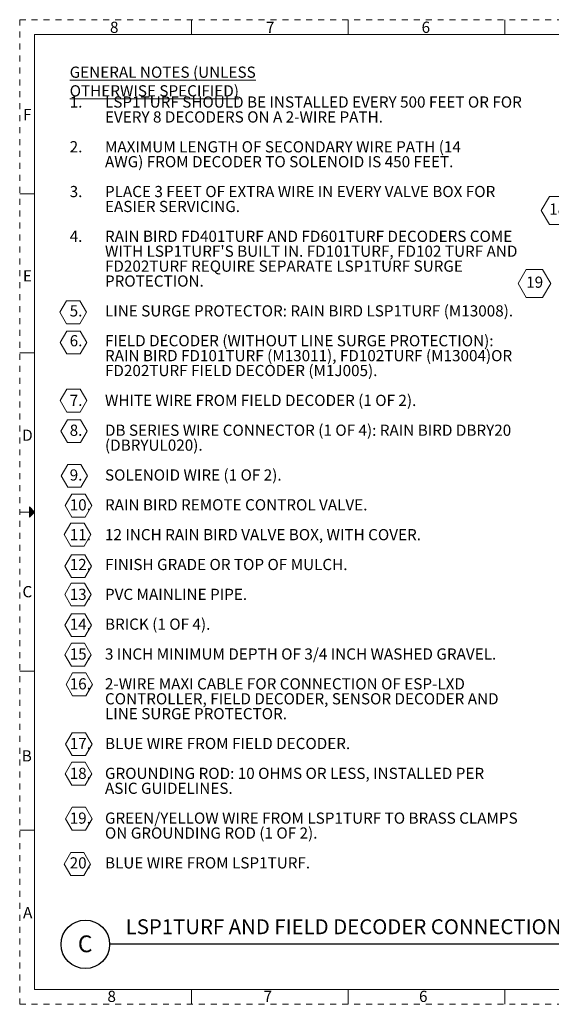
# Model space of a CAD drawing. Units: inches. Extents: x 0.2 to 21.8, y 0.2 to 16.8.
# Drawn here: x 0.2 to 9.2, y 0.2 to 16.8 of the extents above; entities that cross this region are included whole.
import ezdxf

# ---------------------------------------------------------------- set-up
doc = ezdxf.new("R2010")
doc.units = ezdxf.units.IN
doc.header["$MEASUREMENT"] = 0
doc.linetypes.add('HIDDEN', pattern=[0.075, 0.05, -0.025])
doc.layers.add('SLD-0', color=179, linetype='Continuous')
doc.styles.add('SLDTEXTSTYLE0', font='TXT', dxfattribs={"width": 0.75})
doc.styles.add('SLDTEXTSTYLE1', font='TXT', dxfattribs={"width": 0.69898})
doc.styles.add('SLDTEXTSTYLE2', font='TXT', dxfattribs={"width": 0.7})

# ---------------------------------------------------------------- blocks, each defined once
blk = doc.blocks.new('SW_NOTE_0')
at = {"layer": 'SLD-0', "color": 0}
blk.add_circle((0.152, 0.214), 0.406, dxfattribs=at)
at = {"layer": 'SLD-0', "color": 0, "insert": (0.149, 0.363), "char_height": 0.281, "attachment_point": 2, "style": 'SLDTEXTSTYLE0'}
blk.add_mtext('C', dxfattribs=at)
blk = doc.blocks.new('SW_NOTE_18')
at = {"color": 0, "linetype": 'Continuous', "lineweight": 0}
for p, q in [((-0.564, -0.027), (-0.428, 0.208)), ((-0.428, 0.208), (-0.156, 0.208)), ((-0.156, 0.208), (-0.02, -0.027)), ((-0.428, -0.263), (-0.564, -0.027)), ((-0.02, -0.027), (-0.156, -0.263)), ((-0.156, -0.263), (-0.428, -0.263))]:
    blk.add_line(p, q, dxfattribs=at)
at = {"color": 0, "linetype": 'Continuous', "lineweight": 0, "insert": (-0.43, 0.089), "char_height": 0.1875, "attachment_point": 1, "style": 'SLDTEXTSTYLE0'}
blk.add_mtext('18', dxfattribs=at)
blk = doc.blocks.new('SW_NOTE_19')
at = {"color": 0, "linetype": 'Continuous', "lineweight": 0}
for p, q in [((-0.564, -0.027), (-0.428, 0.208)), ((-0.428, 0.208), (-0.156, 0.208)), ((-0.156, 0.208), (-0.02, -0.027)), ((-0.428, -0.263), (-0.564, -0.027)), ((-0.02, -0.027), (-0.156, -0.263)), ((-0.156, -0.263), (-0.428, -0.263))]:
    blk.add_line(p, q, dxfattribs=at)
at = {"color": 0, "linetype": 'Continuous', "lineweight": 0, "insert": (-0.43, 0.089), "char_height": 0.1875, "attachment_point": 1, "style": 'SLDTEXTSTYLE0'}
blk.add_mtext('19', dxfattribs=at)
blk = doc.blocks.new('hexagon')
at = {"color": 7, "linetype": 'Continuous', "lineweight": 0}
for p, q in [((0.0346, 0.12), (0, 0.06)), ((0.1039, 0.12), (0.0346, 0.12)), ((0.1386, 0.06), (0.1039, 0.12)), ((0, 0.06), (0.0346, 0)), ((0.1039, 0), (0.1386, 0.06)), ((0.0346, 0), (0.1039, 0))]:
    blk.add_line(p, q, dxfattribs=at)
blk = doc.blocks.new('SW_NOTE_20')
at = {"color": 0, "linetype": 'Continuous', "lineweight": 0, "char_height": 0.1875, "attachment_point": 1}
for s, insert, style in [('\\LGENERAL NOTES (UNLESS OTHERWISE SPECIFIED)', (0, 0.242), 'SLDTEXTSTYLE0'), ('1.', (0, -0.258), 'SLDTEXTSTYLE0'), ('LSP1TURF SHOULD BE INSTALLED EVERY 500 FEET OR FOR', (0.591, -0.258), 'SLDTEXTSTYLE0'), ('EVERY 8 DECODERS ON A 2-WIRE PATH.', (0.591, -0.508), 'SLDTEXTSTYLE0'), ('MAXIMUM LENGTH OF SECONDARY WIRE PATH (14', (0.591, -1.008), 'SLDTEXTSTYLE0'), ('2.', (0, -1.008), 'SLDTEXTSTYLE0'), ('AWG) FROM DECODER TO SOLENOID IS 450 FEET.', (0.591, -1.258), 'SLDTEXTSTYLE0'), ('3.', (0, -1.758), 'SLDTEXTSTYLE0'), ('PLACE 3 FEET OF EXTRA WIRE IN EVERY VALVE BOX FOR', (0.591, -1.758), 'SLDTEXTSTYLE1'), ('EASIER SERVICING.', (0.591, -2.008), 'SLDTEXTSTYLE0'), ('4.', (0, -2.508), 'SLDTEXTSTYLE0'), ('RAIN BIRD FD401TURF AND FD601TURF DECODERS COME', (0.591, -2.508), 'SLDTEXTSTYLE0'), ("WITH LSP1TURF'S BUILT IN. FD101TURF, FD102 TURF AND", (0.591, -2.758), 'SLDTEXTSTYLE0'), ('FD202TURF REQUIRE SEPARATE LSP1TURF SURGE', (0.591, -3.008), 'SLDTEXTSTYLE0'), ('PROTECTION.', (0.591, -3.258), 'SLDTEXTSTYLE0'), ('5.', (0, -3.758), 'SLDTEXTSTYLE0'), ('LINE SURGE PROTECTOR: RAIN BIRD LSP1TURF (M13008).', (0.591, -3.758), 'SLDTEXTSTYLE0'), ('6.', (0, -4.258), 'SLDTEXTSTYLE0'), ('FIELD DECODER (WITHOUT LINE SURGE PROTECTION):', (0.591, -4.258), 'SLDTEXTSTYLE0'), ('RAIN BIRD FD101TURF (M13011), FD102TURF (M13004)OR', (0.591, -4.508), 'SLDTEXTSTYLE0'), ('FD202TURF FIELD DECODER (M1J005).', (0.591, -4.758), 'SLDTEXTSTYLE0'), ('7.', (0, -5.258), 'SLDTEXTSTYLE0'), ('WHITE WIRE FROM FIELD DECODER (1 OF 2).', (0.591, -5.258), 'SLDTEXTSTYLE0'), ('8.', (0, -5.758), 'SLDTEXTSTYLE0'), ('DB SERIES WIRE CONNECTOR (1 OF 4): RAIN BIRD DBRY20', (0.591, -5.758), 'SLDTEXTSTYLE0'), ('(DBRYUL020).', (0.591, -6.008), 'SLDTEXTSTYLE0'), ('9.', (0, -6.508), 'SLDTEXTSTYLE0'), ('SOLENOID WIRE (1 OF 2).', (0.591, -6.508), 'SLDTEXTSTYLE0'), ('10.', (0, -7.008), 'SLDTEXTSTYLE0'), ('RAIN BIRD REMOTE CONTROL VALVE.', (0.591, -7.008), 'SLDTEXTSTYLE0'), ('11.', (0, -7.508), 'SLDTEXTSTYLE0'), ('12 INCH RAIN BIRD VALVE BOX, WITH COVER.', (0.591, -7.508), 'SLDTEXTSTYLE0'), ('12.', (0, -8.008), 'SLDTEXTSTYLE0'), ('FINISH GRADE OR TOP OF MULCH.', (0.591, -8.008), 'SLDTEXTSTYLE0'), ('13.', (0, -8.508), 'SLDTEXTSTYLE0'), ('PVC MAINLINE PIPE.', (0.591, -8.508), 'SLDTEXTSTYLE0'), ('14.', (0, -9.008), 'SLDTEXTSTYLE0'), ('BRICK (1 OF 4).', (0.591, -9.008), 'SLDTEXTSTYLE2'), ('15.', (0, -9.508), 'SLDTEXTSTYLE0'), ('3 INCH MINIMUM DEPTH OF 3/4 INCH WASHED GRAVEL.', (0.591, -9.508), 'SLDTEXTSTYLE0'), ('16.', (0, -10.008), 'SLDTEXTSTYLE0'), ('2-WIRE MAXI CABLE FOR CONNECTION OF ESP-LXD', (0.591, -10.008), 'SLDTEXTSTYLE0'), ('CONTROLLER, FIELD DECODER, SENSOR DECODER AND', (0.591, -10.258), 'SLDTEXTSTYLE0'), ('LINE SURGE PROTECTOR.', (0.591, -10.508), 'SLDTEXTSTYLE0'), ('17.', (0, -11.008), 'SLDTEXTSTYLE0'), ('BLUE WIRE FROM FIELD DECODER.', (0.591, -11.008), 'SLDTEXTSTYLE0'), ('18.', (0, -11.508), 'SLDTEXTSTYLE0'), ('GROUNDING ROD: 10 OHMS OR LESS, INSTALLED PER', (0.591, -11.508), 'SLDTEXTSTYLE0'), ('ASIC GUIDELINES.', (0.591, -11.758), 'SLDTEXTSTYLE0'), ('19.', (0, -12.258), 'SLDTEXTSTYLE0'), ('GREEN/YELLOW WIRE FROM LSP1TURF TO BRASS CLAMPS', (0.591, -12.258), 'SLDTEXTSTYLE0'), ('ON GROUNDING ROD (1 OF 2).', (0.591, -12.508), 'SLDTEXTSTYLE0'), ('20.', (0, -13.008), 'SLDTEXTSTYLE0'), ('BLUE WIRE FROM LSP1TURF.', (0.591, -13.008), 'SLDTEXTSTYLE0')]:
    blk.add_mtext(s, dxfattribs=dict(at, insert=insert, style=style))

msp = doc.modelspace()

# ---------------------------------------------------------------- hatches: boundary and pattern name
at = {"linetype": 'Continuous'}
msp.add_hatch(color=7, dxfattribs=at).paths.add_polyline_path([(0.412, 8.412), (0.5, 8.5), (0.412, 8.588)], flags=0)

# ---------------------------------------------------------------- linework, layer by layer
at = {"color": 7, "linetype": 'HIDDEN', "lineweight": 0}
for p, q in [((0.25, 16.75), (21.75, 16.75)), ((0.25, 16.75), (0.25, 0.25)), ((0.25, 0.25), (21.75, 0.25))]:
    msp.add_line(p, q, dxfattribs=at)
at = {"color": 7, "linetype": 'Continuous', "lineweight": 0}
for p, q in [((3.125, 16.5), (3.125, 16.75)), ((5.75, 16.5), (5.75, 16.75)), ((8.375, 16.5), (8.375, 16.75)), ((0.5, 16.5), (21.5, 16.5)), ((0.5, 16.5), (0.5, 0.5)), ((0.5, 13.833), (0.25, 13.833)), ((0.5, 11.167), (0.25, 11.167)), ((0.5, 8.5), (0.412, 8.588)), ((0.412, 8.588), (0.412, 8.412)), ((0.25, 8.5), (0.5, 8.5)), ((0.412, 8.412), (0.5, 8.5)), ((0.5, 5.833), (0.25, 5.833)), ((0.5, 3.167), (0.25, 3.167)), ((0.5, 0.5), (21.5, 0.5)), ((3.125, 0.5), (3.125, 0.25)), ((5.75, 0.5), (5.75, 0.25)), ((8.375, 0.5), (8.375, 0.25))]:
    msp.add_line(p, q, dxfattribs=at)
at = {"layer": 'SLD-0'}
msp.add_line((1.755, 1.266), (20.834, 1.266), dxfattribs=at)

# ---------------------------------------------------------------- block references
at = {"color": 7, "linetype": 'Continuous', "lineweight": 0}
for name, p in [('SW_NOTE_20', (1.087, 15.722)), ('SW_NOTE_18', (9.548, 13.581)), ('SW_NOTE_19', (9.162, 12.356))]:
    msp.add_blockref(name, p, dxfattribs=at)
at = {"color": 7, "linetype": 'Continuous', "xscale": 3.2, "yscale": 3.2, "zscale": 3.2}
for p in [(0.923, 11.654), (0.93, 11.148), (0.93, 10.174), (0.938, 9.662), (0.944, 8.914), (1.013, 8.416), (0.997, 7.93), (1.008, 7.401), (1.003, 6.925), (1.008, 6.412), (1.005, 5.916), (1.026, 5.419), (1.019, 4.418), (1.014, 3.922), (1.019, 3.168), (0.994, 2.408)]:
    msp.add_blockref('hexagon', p, dxfattribs=at)
at = {"layer": 'SLD-0'}
msp.add_blockref('SW_NOTE_0', (1.197, 1.041), dxfattribs=at)

# ---------------------------------------------------------------- texts
at = {"color": 7, "linetype": 'Continuous', "lineweight": 0, "style": 'SLDTEXTSTYLE0'}
for s, insert, char_height, attachment_point in [('8', (1.762, 16.717), 0.188, 1), ('7', (4.375, 16.717), 0.188, 1), ('6', (6.98, 16.717), 0.188, 1), ('F', (0.377, 15.254), 0.188, 2), ('E', (0.379, 12.551), 0.188, 2), ('D', (0.38, 9.881), 0.188, 2), ('C', (0.378, 7.259), 0.188, 2), ('B', (0.369, 4.507), 0.188, 2), ('A', (0.384, 1.881), 0.188, 2), ('LSP1TURF AND FIELD DECODER CONNECTION', (2.025, 1.675), 0.25, 1), ('8', (1.719, 0.477), 0.188, 1), ('7', (4.332, 0.477), 0.188, 1), ('6', (6.937, 0.477), 0.188, 1)]:
    msp.add_mtext(s, dxfattribs=dict(at, insert=insert, char_height=char_height, attachment_point=attachment_point))

doc.saveas('drawing.dxf')
